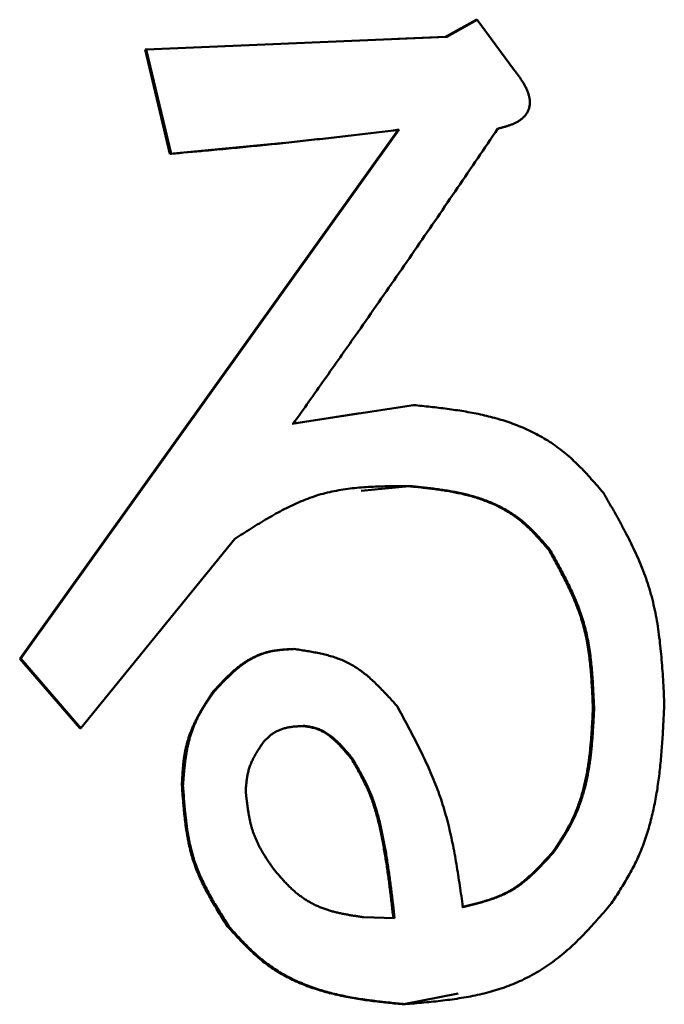
# Model space of a CAD drawing. Units: millimetres. Extents: x 0 to 1260, y -1 to 891.
# Drawn here: x 699 to 701, y 122 to 125 of the extents above; entities that cross this region are included whole.
import ezdxf

# ---------------------------------------------------------------- set-up
doc = ezdxf.new("R2010")
doc.units = ezdxf.units.MM
doc.header["$LTSCALE"] = 0.545669
doc.layers.add('NoLayerName_001', color=7, linetype='Continuous')

msp = doc.modelspace()

# ---------------------------------------------------------------- linework, layer by layer
at = {"layer": 'NoLayerName_001', "color": 7, "linetype": 'Continuous', "lineweight": 50}
for p, q in [((700.0468, 124.8987), (700.1431, 124.9522)), ((700.0506, 124.899), (700.1468, 124.9525)), ((700.1468, 124.9525), (700.1431, 124.9522)), ((700.1468, 124.9525), (700.2647, 124.7921)), ((699.1034, 124.8588), (700.0506, 124.899)), ((699.8966, 124.8923), (700.0468, 124.8987)), ((700.0506, 124.899), (700.0468, 124.8987)), ((699.1034, 124.8588), (699.0999, 124.8584)), ((699.1779, 124.5292), (699.0999, 124.8584)), ((699.1813, 124.5296), (699.1034, 124.8588)), ((698.7041, 122.9374), (699.8972, 124.6054)), ((698.7074, 122.9378), (699.9008, 124.6058)), ((699.5398, 124.5641), (699.1779, 124.5292)), ((699.1813, 124.5296), (699.1779, 124.5292)), ((699.5671, 123.6789), (699.9464, 123.7374)), ((699.5636, 123.6785), (699.7765, 123.7114)), ((699.9327, 123.4816), (699.7811, 123.4668)), ((699.3821, 123.3153), (698.8974, 122.719)), ((698.7074, 122.9378), (698.7041, 122.9374)), ((698.8941, 122.7187), (698.7041, 122.9374)), ((698.8974, 122.719), (698.7074, 122.9378)), ((699.7512, 122.6208), (699.7548, 122.6211)), ((699.7887, 122.1226), (699.8862, 122.1194)), ((700.0872, 121.8821), (699.9157, 121.8479))]:
    msp.add_line(p, q, dxfattribs=at)
for points, knots in [([(700.2647, 124.7921), (700.2658, 124.7907), (700.2679, 124.7879), (700.2711, 124.7837), (700.2742, 124.7795), (700.2773, 124.7753), (700.2804, 124.771), (700.2834, 124.7667), (700.2863, 124.7623), (700.2892, 124.7579), (700.292, 124.7534), (700.2947, 124.7488), (700.2973, 124.7441), (700.2998, 124.7394), (700.3021, 124.7345), (700.3044, 124.7295), (700.3064, 124.7244), (700.3082, 124.7192), (700.3098, 124.714), (700.3111, 124.7086), (700.312, 124.7032), (700.3127, 124.6977), (700.3129, 124.6922), (700.3128, 124.6867), (700.3122, 124.6812), (700.3112, 124.6759), (700.3097, 124.6707), (700.3078, 124.6657), (700.3055, 124.661), (700.3028, 124.6566), (700.2999, 124.6525), (700.2966, 124.6486), (700.2932, 124.645), (700.2896, 124.6417), (700.2858, 124.6386), (700.2819, 124.6358), (700.2779, 124.6331), (700.2738, 124.6307), (700.2696, 124.6284), (700.2653, 124.6263), (700.2625, 124.625), (700.261, 124.6243)], [0, 0, 0, 0, 0.0052457, 0.0104923, 0.0157406, 0.0209919, 0.0262476, 0.0315097, 0.0367805, 0.0420633, 0.0473617, 0.0526806, 0.0580254, 0.0634027, 0.0688197, 0.0742731, 0.0797507, 0.0852422, 0.0907413, 0.0962454, 0.1017568, 0.1072805, 0.1128054, 0.1183136, 0.1237937, 0.1292312, 0.1346097, 0.1399178, 0.145152, 0.1503069, 0.155385, 0.1603996, 0.1653566, 0.1702627, 0.17513, 0.1799675, 0.1847807, 0.1895715, 0.194339, 0.19908, 0.2037958, 0.2037958, 0.2037958, 0.2037958]), ([(700.261, 124.6243), (700.2596, 124.6237), (700.2567, 124.6225), (700.2523, 124.6208), (700.2479, 124.6192), (700.2435, 124.6178), (700.239, 124.6164), (700.2346, 124.6151), (700.2301, 124.6138), (700.2256, 124.6126), (700.221, 124.6115), (700.2165, 124.6103), (700.2135, 124.6096), (700.212, 124.6092)], [0, 0, 0, 0, 0.00469703, 0.00938083, 0.0140559, 0.01872573, 0.02339294, 0.02805935, 0.03272613, 0.03739388, 0.04206275, 0.04673255, 0.05140287, 0.05140287, 0.05140287, 0.05140287]), ([(699.9008, 124.6058), (699.8533, 124.6001), (699.782, 124.5914), (699.6987, 124.5817), (699.651, 124.5763), (699.6152, 124.5723), (699.5793, 124.5683), (699.5434, 124.5644), (699.5074, 124.5607), (699.4713, 124.557), (699.4231, 124.5522), (699.3628, 124.5464), (699.2782, 124.5384), (699.2177, 124.5329), (699.1813, 124.5296)], [0, 0, 0, 0, 0.1435888, 0.2154993, 0.2515041, 0.2875499, 0.3236426, 0.3597885, 0.3959916, 0.4322484, 0.4685529, 0.5412821, 0.6141318, 0.7235277, 0.7235277, 0.7235277, 0.7235277]), ([(700.212, 124.6092), (700.1696, 124.547), (700.1061, 124.4535), (700.0211, 124.3291), (699.9571, 124.2359), (699.8928, 124.1428), (699.8281, 124.0498), (699.7523, 123.9415), (699.6653, 123.8179), (699.5998, 123.7252), (699.5671, 123.6789)], [0, 0, 0, 0, 0.22592, 0.338929, 0.451997, 0.565146, 0.67839, 0.791715, 0.961814, 1.131983, 1.131983, 1.131983, 1.131983]), ([(699.9464, 123.7374), (699.9552, 123.7365), (699.9729, 123.7346), (699.9993, 123.7318), (700.0257, 123.7288), (700.0521, 123.7256), (700.0784, 123.7219), (700.1046, 123.7179), (700.1307, 123.7132), (700.1567, 123.708), (700.1826, 123.702), (700.2083, 123.6952), (700.2338, 123.6875), (700.2591, 123.6788), (700.2843, 123.669), (700.3091, 123.6581), (700.3336, 123.646), (700.3576, 123.6326), (700.3811, 123.618), (700.4038, 123.602), (700.4258, 123.5847), (700.447, 123.566), (700.4674, 123.5462), (700.4873, 123.5256), (700.5067, 123.5043), (700.5259, 123.4825), (700.5385, 123.4678), (700.5449, 123.4605)], [0, 0, 0, 0, 0.0266043, 0.0532008, 0.079783, 0.1063459, 0.1328875, 0.1594097, 0.1859192, 0.2124283, 0.2389561, 0.2655293, 0.292183, 0.3189616, 0.345917, 0.3730638, 0.4003796, 0.4278497, 0.4554712, 0.4832529, 0.5112174, 0.5394029, 0.5678362, 0.5965095, 0.6253863, 0.6544099, 0.6835101, 0.6835101, 0.6835101, 0.6835101]), ([(699.9364, 123.4819), (699.9265, 123.4819), (699.9068, 123.4819), (699.8773, 123.4817), (699.8478, 123.4811), (699.8185, 123.4801), (699.7893, 123.4784), (699.7602, 123.4759), (699.7314, 123.4723), (699.7029, 123.4677), (699.6746, 123.4617), (699.6466, 123.4542), (699.6191, 123.445), (699.5919, 123.4343), (699.565, 123.4224), (699.5384, 123.4092), (699.512, 123.3951), (699.4858, 123.3801), (699.4597, 123.3645), (699.4338, 123.3484), (699.4079, 123.3319), (699.3907, 123.3208), (699.3821, 123.3153)], [0, 0, 0, 0, 0.0295759, 0.0591153, 0.0885846, 0.1179556, 0.1472089, 0.1763366, 0.2053456, 0.2342608, 0.2631281, 0.292018, 0.3210218, 0.3502154, 0.3796438, 0.4093275, 0.4392664, 0.4694426, 0.4998247, 0.5303702, 0.5610289, 0.5917454, 0.5917454, 0.5917454, 0.5917454]), ([(700.3721, 123.2815), (700.3674, 123.2869), (700.3581, 123.2976), (700.344, 123.3135), (700.3297, 123.3291), (700.3151, 123.3441), (700.3001, 123.3585), (700.2845, 123.3721), (700.2683, 123.3846), (700.2515, 123.396), (700.2342, 123.4065), (700.2165, 123.4161), (700.1985, 123.4247), (700.1802, 123.4325), (700.1617, 123.4394), (700.1431, 123.4456), (700.1243, 123.4511), (700.1055, 123.456), (700.0865, 123.4602), (700.0675, 123.464), (700.0484, 123.4674), (700.0292, 123.4703), (700.0099, 123.4729), (699.9907, 123.4753), (699.9714, 123.4775), (699.952, 123.4796), (699.9391, 123.4809), (699.9327, 123.4816)], [0, 0, 0, 0, 0.0213254, 0.0425913, 0.0637435, 0.0847379, 0.105547, 0.1261652, 0.1466151, 0.1669307, 0.1871339, 0.207234, 0.2272297, 0.2471092, 0.2668533, 0.2864693, 0.3059926, 0.3254538, 0.3448771, 0.3642814, 0.3836803, 0.4030828, 0.4224943, 0.4419168, 0.4613498, 0.4807909, 0.5002363, 0.5002363, 0.5002363, 0.5002363]), ([(700.3759, 123.2819), (700.3712, 123.2872), (700.3619, 123.298), (700.3478, 123.3139), (700.3335, 123.3294), (700.3189, 123.3445), (700.3038, 123.3589), (700.2883, 123.3724), (700.2721, 123.385), (700.2553, 123.3964), (700.238, 123.4069), (700.2203, 123.4164), (700.2022, 123.4251), (700.1839, 123.4328), (700.1654, 123.4398), (700.1468, 123.446), (700.128, 123.4515), (700.1092, 123.4563), (700.0902, 123.4606), (700.0712, 123.4644), (700.0521, 123.4677), (700.0329, 123.4707), (700.0136, 123.4733), (699.9943, 123.4757), (699.975, 123.4779), (699.9557, 123.4799), (699.9428, 123.4812), (699.9364, 123.4819)], [0, 0, 0, 0, 0.021331, 0.0426025, 0.0637601, 0.0847598, 0.1055738, 0.1261968, 0.1466511, 0.1669709, 0.1871781, 0.2072822, 0.2272818, 0.2471654, 0.2669137, 0.2865342, 0.3060621, 0.3255281, 0.3449564, 0.3643657, 0.3837697, 0.4031774, 0.4225941, 0.4420219, 0.4614602, 0.4809067, 0.5003575, 0.5003575, 0.5003575, 0.5003575]), ([(700.5449, 123.4605), (700.5507, 123.4505), (700.5622, 123.4304), (700.5794, 123.4003), (700.5962, 123.37), (700.6126, 123.3396), (700.6284, 123.3089), (700.6434, 123.2779), (700.6574, 123.2466), (700.6704, 123.2148), (700.6822, 123.1826), (700.6926, 123.1498), (700.7014, 123.1164), (700.7088, 123.0825), (700.715, 123.0482), (700.7201, 123.0135), (700.7243, 122.9784), (700.7277, 122.943), (700.7305, 122.9074), (700.7329, 122.8716), (700.7349, 122.8357), (700.7361, 122.8118), (700.7368, 122.7998)], [0, 0, 0, 0, 0.0347171, 0.0694086, 0.1040513, 0.1386267, 0.173123, 0.2075383, 0.2418824, 0.2761794, 0.3104705, 0.344816, 0.3792912, 0.4139525, 0.4488316, 0.4839409, 0.5192762, 0.5548199, 0.5905432, 0.6264084, 0.6623719, 0.6983854, 0.6983854, 0.6983854, 0.6983854]), ([(700.5116, 122.7792), (700.5112, 122.7882), (700.5105, 122.8063), (700.5092, 122.8335), (700.5077, 122.8605), (700.5058, 122.8875), (700.5035, 122.9143), (700.5006, 122.9408), (700.497, 122.9672), (700.4926, 122.9932), (700.4873, 123.0189), (700.4809, 123.0443), (700.4733, 123.0692), (700.4647, 123.0938), (700.4552, 123.118), (700.4448, 123.1419), (700.4338, 123.1656), (700.4221, 123.189), (700.41, 123.2123), (700.3976, 123.2354), (700.3849, 123.2585), (700.3764, 123.2738), (700.3721, 123.2815)], [0, 0, 0, 0, 0.02722, 0.0544037, 0.0815164, 0.1085263, 0.1354066, 0.1621368, 0.1887047, 0.2151084, 0.2413578, 0.2674775, 0.2935097, 0.3195098, 0.3455215, 0.3715744, 0.3976854, 0.4238611, 0.4500988, 0.4763891, 0.5027174, 0.5290655, 0.5290655, 0.5290655, 0.5290655]), ([(700.5154, 122.7795), (700.5151, 122.7886), (700.5143, 122.8067), (700.513, 122.8339), (700.5115, 122.8609), (700.5097, 122.8879), (700.5074, 122.9146), (700.5045, 122.9412), (700.5009, 122.9675), (700.4965, 122.9936), (700.4911, 123.0193), (700.4847, 123.0446), (700.4772, 123.0696), (700.4686, 123.0941), (700.459, 123.1184), (700.4487, 123.1423), (700.4376, 123.1659), (700.426, 123.1894), (700.4139, 123.2127), (700.4014, 123.2358), (700.3887, 123.2589), (700.3802, 123.2742), (700.3759, 123.2819)], [0, 0, 0, 0, 0.0272209, 0.0544054, 0.0815189, 0.1085296, 0.1354106, 0.1621414, 0.1887098, 0.2151139, 0.2413637, 0.2674836, 0.293516, 0.3195163, 0.3455282, 0.3715812, 0.3976925, 0.4238684, 0.4501064, 0.476397, 0.5027256, 0.5290739, 0.5290739, 0.5290739, 0.5290739]), ([(699.3139, 122.8338), (699.3167, 122.8368), (699.3223, 122.8429), (699.3308, 122.8519), (699.3393, 122.8609), (699.3478, 122.8697), (699.3565, 122.8784), (699.3652, 122.8869), (699.3741, 122.8951), (699.3832, 122.9031), (699.3924, 122.9107), (699.4018, 122.9179), (699.4115, 122.9248), (699.4213, 122.9312), (699.4315, 122.9371), (699.4419, 122.9425), (699.4526, 122.9474), (699.4634, 122.9517), (699.4744, 122.9554), (699.4856, 122.9586), (699.4968, 122.9612), (699.5082, 122.9632), (699.5195, 122.9647), (699.531, 122.9658), (699.5424, 122.9667), (699.5539, 122.9673), (699.5616, 122.9677), (699.5654, 122.9679)], [0, 0, 0, 0, 0.0123913, 0.0247679, 0.0371156, 0.0494209, 0.0616722, 0.0738594, 0.0859753, 0.0980156, 0.1099796, 0.1218712, 0.1336991, 0.1454778, 0.1572271, 0.1689555, 0.180657, 0.1923249, 0.2039527, 0.2155349, 0.2270669, 0.2385582, 0.2500353, 0.2615157, 0.2730073, 0.2845103, 0.2960203, 0.2960203, 0.2960203, 0.2960203]), ([(699.3174, 122.8341), (699.3202, 122.8372), (699.3258, 122.8432), (699.3343, 122.8523), (699.3428, 122.8612), (699.3513, 122.8701), (699.36, 122.8788), (699.3687, 122.8872), (699.3776, 122.8955), (699.3867, 122.9034), (699.3959, 122.9111), (699.4053, 122.9183), (699.415, 122.9252), (699.4249, 122.9316), (699.435, 122.9375), (699.4455, 122.9429), (699.4561, 122.9477), (699.4669, 122.952), (699.478, 122.9558), (699.4891, 122.959), (699.5004, 122.9616), (699.5117, 122.9636), (699.5231, 122.9651), (699.5345, 122.9662), (699.546, 122.9671), (699.5575, 122.9677), (699.5651, 122.9681), (699.5689, 122.9683)], [0, 0, 0, 0, 0.0123936, 0.0247725, 0.0371225, 0.0494302, 0.0616838, 0.0738734, 0.0859916, 0.0980343, 0.1100008, 0.1218949, 0.1337254, 0.1455068, 0.1572588, 0.1689902, 0.1806946, 0.1923653, 0.2039959, 0.2155807, 0.2271152, 0.2386086, 0.2500877, 0.26157, 0.2730632, 0.2845678, 0.2960793, 0.2960793, 0.2960793, 0.2960793]), ([(699.569, 122.9683), (699.5752, 122.9673), (699.5878, 122.9655), (699.6065, 122.9626), (699.6252, 122.9595), (699.6437, 122.956), (699.662, 122.952), (699.6801, 122.9473), (699.6978, 122.9419), (699.7153, 122.9356), (699.7323, 122.9283), (699.7489, 122.9199), (699.765, 122.9101), (699.7806, 122.8993), (699.7958, 122.8874), (699.8107, 122.8747), (699.8252, 122.8612), (699.8395, 122.8471), (699.8536, 122.8325), (699.8675, 122.8176), (699.8814, 122.8023), (699.8905, 122.7921), (699.8951, 122.787)], [0, 0, 0, 0, 0.019014, 0.0379972, 0.0569216, 0.075765, 0.0945134, 0.1131646, 0.1317315, 0.1502447, 0.1687563, 0.1873421, 0.2060961, 0.2250871, 0.2443515, 0.2639016, 0.2837294, 0.3038112, 0.32411, 0.3445797, 0.3651669, 0.385814, 0.385814, 0.385814, 0.385814]), ([(699.2156, 122.5384), (699.2158, 122.5427), (699.2162, 122.5514), (699.2168, 122.5644), (699.2176, 122.5774), (699.2185, 122.5903), (699.2197, 122.6032), (699.2211, 122.6161), (699.2229, 122.629), (699.2251, 122.6417), (699.2277, 122.6544), (699.2307, 122.6669), (699.234, 122.6792), (699.2378, 122.6914), (699.242, 122.7033), (699.2466, 122.715), (699.2515, 122.7265), (699.2568, 122.7378), (699.2624, 122.7489), (699.2682, 122.7599), (699.2743, 122.7707), (699.2806, 122.7814), (699.2871, 122.792), (699.2937, 122.8025), (699.3004, 122.813), (699.3071, 122.8234), (699.3117, 122.8303), (699.3139, 122.8338)], [0, 0, 0, 0, 0.0130136, 0.0260221, 0.0390211, 0.052008, 0.0649825, 0.0779474, 0.0909079, 0.1038544, 0.1167694, 0.1296364, 0.1424406, 0.1551688, 0.1678105, 0.1803722, 0.1928745, 0.2053353, 0.2177689, 0.2301865, 0.2425966, 0.2550048, 0.2674148, 0.2798284, 0.2922461, 0.304667, 0.3170897, 0.3170897, 0.3170897, 0.3170897]), ([(699.219, 122.5388), (699.2194, 122.5431), (699.22, 122.5519), (699.2211, 122.565), (699.2222, 122.578), (699.2235, 122.591), (699.2248, 122.604), (699.2264, 122.6169), (699.2282, 122.6297), (699.2302, 122.6425), (699.2325, 122.6551), (699.2352, 122.6676), (699.2382, 122.68), (699.2416, 122.6923), (699.2454, 122.7044), (699.2497, 122.7163), (699.2544, 122.728), (699.2595, 122.7395), (699.2649, 122.7509), (699.2707, 122.7619), (699.2768, 122.7728), (699.2831, 122.7834), (699.2897, 122.7938), (699.2965, 122.804), (699.3034, 122.8141), (699.3104, 122.8242), (699.3151, 122.8308), (699.3174, 122.8341)], [0, 0, 0, 0, 0.0131443, 0.0262784, 0.0393925, 0.0524775, 0.0655251, 0.0785283, 0.0914818, 0.1043823, 0.1172289, 0.1300234, 0.1427707, 0.1554795, 0.1681615, 0.1808216, 0.1934542, 0.2060511, 0.2186027, 0.2310975, 0.2435227, 0.2558766, 0.2681768, 0.2804395, 0.2926771, 0.3048995, 0.3171148, 0.3171148, 0.3171148, 0.3171148]), ([(699.3174, 122.8341), (699.3167, 122.8341), (699.3155, 122.8339), (699.3143, 122.8338), (699.3139, 122.8338)], [0, 0, 0, 0, 0.002270273, 0.003492868, 0.003492868, 0.003492868, 0.003492868]), ([(700.7368, 122.7998), (700.7364, 122.7906), (700.7356, 122.7724), (700.7343, 122.7449), (700.7329, 122.7176), (700.7313, 122.6902), (700.7295, 122.6629), (700.7274, 122.6357), (700.725, 122.6086), (700.7221, 122.5816), (700.7188, 122.5547), (700.7149, 122.5279), (700.7105, 122.5013), (700.7054, 122.4749), (700.6996, 122.4486), (700.6931, 122.4226), (700.6858, 122.3969), (700.6777, 122.3715), (700.6688, 122.3467), (700.659, 122.3223), (700.6483, 122.2986), (700.6366, 122.2756), (700.6242, 122.2531), (700.6113, 122.2311), (700.5979, 122.2094), (700.5842, 122.1879), (700.575, 122.1736), (700.5704, 122.1665)], [0, 0, 0, 0, 0.0274621, 0.0549118, 0.0823374, 0.1097275, 0.1370723, 0.1643632, 0.1915937, 0.2187598, 0.24586, 0.2728963, 0.2998742, 0.3268032, 0.3536961, 0.3805364, 0.407279, 0.4338824, 0.4603109, 0.4865351, 0.5125338, 0.5383223, 0.5639649, 0.5895143, 0.6150074, 0.6404697, 0.6659185, 0.6659185, 0.6659185, 0.6659185]), ([(699.8951, 122.787), (699.9004, 122.7772), (699.911, 122.7577), (699.9267, 122.7283), (699.9423, 122.6989), (699.9575, 122.6693), (699.9722, 122.6395), (699.9864, 122.6095), (700, 122.5793), (700.0127, 122.5486), (700.0246, 122.5177), (700.0355, 122.4862), (700.0452, 122.4544), (700.054, 122.4221), (700.0619, 122.3895), (700.069, 122.3565), (700.0754, 122.3233), (700.0813, 122.2899), (700.0868, 122.2562), (700.0919, 122.2225), (700.0968, 122.1886), (700.1, 122.166), (700.1016, 122.1547)], [0, 0, 0, 0, 0.0333223, 0.0666327, 0.0999206, 0.133178, 0.1664008, 0.1995899, 0.2327532, 0.265906, 0.2990729, 0.3322892, 0.3655971, 0.399026, 0.432591, 0.466297, 0.5001399, 0.5341079, 0.5681833, 0.6023435, 0.6365621, 0.6708105, 0.6708105, 0.6708105, 0.6708105]), ([(700.3858, 122.329), (700.3891, 122.334), (700.3958, 122.3441), (700.4058, 122.3594), (700.4156, 122.3748), (700.425, 122.3904), (700.4341, 122.4063), (700.4428, 122.4226), (700.4508, 122.4394), (700.4582, 122.4566), (700.465, 122.4741), (700.4713, 122.492), (700.477, 122.5102), (700.4821, 122.5287), (700.4866, 122.5473), (700.4906, 122.5661), (700.4941, 122.585), (700.4971, 122.604), (700.4998, 122.6232), (700.502, 122.6425), (700.504, 122.6618), (700.5057, 122.6813), (700.5071, 122.7008), (700.5084, 122.7203), (700.5096, 122.7399), (700.5106, 122.7595), (700.5113, 122.7726), (700.5116, 122.7792)], [0, 0, 0, 0, 0.0181887, 0.036388, 0.0546106, 0.0728743, 0.091204, 0.1096341, 0.1282054, 0.1469253, 0.1657776, 0.1847426, 0.203798, 0.2229191, 0.24208, 0.2612737, 0.280511, 0.2998, 0.3191452, 0.338548, 0.3580071, 0.3775187, 0.397077, 0.4166748, 0.4363032, 0.4559527, 0.4756127, 0.4756127, 0.4756127, 0.4756127]), ([(700.3896, 122.3294), (700.3929, 122.3344), (700.3996, 122.3445), (700.4096, 122.3598), (700.4194, 122.3751), (700.4288, 122.3908), (700.4379, 122.4067), (700.4466, 122.423), (700.4546, 122.4398), (700.462, 122.4569), (700.4689, 122.4745), (700.4751, 122.4924), (700.4808, 122.5106), (700.4859, 122.529), (700.4904, 122.5476), (700.4944, 122.5664), (700.4979, 122.5853), (700.501, 122.6044), (700.5036, 122.6236), (700.5059, 122.6428), (700.5078, 122.6622), (700.5095, 122.6816), (700.511, 122.7011), (700.5122, 122.7207), (700.5134, 122.7403), (700.5144, 122.7599), (700.5151, 122.773), (700.5154, 122.7795)], [0, 0, 0, 0, 0.0181893, 0.036389, 0.0546121, 0.0728763, 0.0912065, 0.1096369, 0.1282086, 0.1469289, 0.1657816, 0.184747, 0.2038029, 0.2229245, 0.242086, 0.2612803, 0.2805183, 0.299808, 0.319154, 0.3385577, 0.3580176, 0.3775302, 0.3970895, 0.4166883, 0.4363178, 0.4559683, 0.4756294, 0.4756294, 0.4756294, 0.4756294]), ([(700.5154, 122.7795), (700.5145, 122.7794), (700.5132, 122.7793), (700.5119, 122.7792), (700.5116, 122.7792)], [0, 0, 0, 0, 0.002890374, 0.003856109, 0.003856109, 0.003856109, 0.003856109]), ([(699.6023, 122.7256), (699.6004, 122.7255), (699.5965, 122.7254), (699.5907, 122.7251), (699.585, 122.7248), (699.5792, 122.7244), (699.5734, 122.724), (699.5677, 122.7234), (699.562, 122.7227), (699.5563, 122.7219), (699.5507, 122.7209), (699.5451, 122.7198), (699.5395, 122.7184), (699.5339, 122.7168), (699.5284, 122.7149), (699.523, 122.7128), (699.5177, 122.7105), (699.5124, 122.7078), (699.5073, 122.7049), (699.5023, 122.7017), (699.4975, 122.6982), (699.4929, 122.6944), (699.4884, 122.6904), (699.484, 122.6862), (699.4797, 122.6819), (699.4755, 122.6774), (699.4727, 122.6745), (699.4714, 122.673)], [0, 0, 0, 0, 0.005791, 0.0115792, 0.0173618, 0.0231366, 0.0289022, 0.0346577, 0.0404038, 0.0461422, 0.0518765, 0.0576118, 0.0633555, 0.0691171, 0.0749081, 0.0807316, 0.0865824, 0.0924564, 0.0983518, 0.1042689, 0.1102103, 0.1161837, 0.1221969, 0.1282509, 0.1343407, 0.1404566, 0.1465864, 0.1465864, 0.1465864, 0.1465864]), ([(699.7512, 122.6208), (699.7495, 122.6228), (699.7462, 122.6269), (699.7411, 122.633), (699.736, 122.6391), (699.7308, 122.6452), (699.7256, 122.6511), (699.7204, 122.657), (699.715, 122.6628), (699.7096, 122.6684), (699.7041, 122.6739), (699.6984, 122.6793), (699.6927, 122.6844), (699.6868, 122.6894), (699.6807, 122.6941), (699.6745, 122.6986), (699.6681, 122.7029), (699.6617, 122.7068), (699.655, 122.7103), (699.6483, 122.7134), (699.6414, 122.7161), (699.6345, 122.7183), (699.6274, 122.7202), (699.6203, 122.7217), (699.6131, 122.723), (699.6059, 122.7242), (699.6011, 122.7249), (699.5987, 122.7252)], [0, 0, 0, 0, 0.0079664, 0.015927, 0.0238765, 0.0318096, 0.0397216, 0.0476086, 0.0554674, 0.0632961, 0.0710937, 0.078861, 0.0866003, 0.0943158, 0.1020133, 0.1096859, 0.1173156, 0.1248875, 0.1323911, 0.1398213, 0.1471791, 0.1544813, 0.161758, 0.1690293, 0.1763053, 0.1835887, 0.1908771, 0.1908771, 0.1908771, 0.1908771]), ([(699.7548, 122.6211), (699.7531, 122.6232), (699.7498, 122.6273), (699.7447, 122.6334), (699.7396, 122.6395), (699.7344, 122.6455), (699.7292, 122.6515), (699.724, 122.6574), (699.7186, 122.6631), (699.7132, 122.6688), (699.7077, 122.6743), (699.702, 122.6796), (699.6962, 122.6848), (699.6903, 122.6898), (699.6843, 122.6945), (699.6781, 122.699), (699.6717, 122.7032), (699.6652, 122.7071), (699.6586, 122.7107), (699.6519, 122.7138), (699.645, 122.7165), (699.638, 122.7187), (699.631, 122.7206), (699.6239, 122.7221), (699.6167, 122.7234), (699.6095, 122.7245), (699.6047, 122.7252), (699.6023, 122.7256)], [0, 0, 0, 0, 0.0079683, 0.0159309, 0.0238822, 0.0318172, 0.039731, 0.0476198, 0.0554803, 0.0633106, 0.0711099, 0.0788787, 0.0866195, 0.0943365, 0.1020354, 0.1097093, 0.1173404, 0.1249136, 0.1324186, 0.1398501, 0.1472094, 0.1545131, 0.1617912, 0.169064, 0.1763415, 0.1836263, 0.1909161, 0.1909161, 0.1909161, 0.1909161]), ([(699.4714, 122.673), (699.4701, 122.6712), (699.4677, 122.6675), (699.4641, 122.6621), (699.4605, 122.6567), (699.457, 122.6512), (699.4535, 122.6457), (699.4501, 122.6401), (699.4468, 122.6345), (699.4437, 122.6287), (699.4406, 122.623), (699.4377, 122.6171), (699.435, 122.6111), (699.4325, 122.605), (699.4301, 122.5987), (699.428, 122.5924), (699.426, 122.5859), (699.4243, 122.5794), (699.4228, 122.5728), (699.4215, 122.5661), (699.4204, 122.5593), (699.4195, 122.5526), (699.4188, 122.5457), (699.4182, 122.5389), (699.4177, 122.5321), (699.4173, 122.5252), (699.4171, 122.5207), (699.417, 122.5184)], [0, 0, 0, 0, 0.0065235, 0.0130465, 0.0195686, 0.0260898, 0.0326106, 0.0391324, 0.045657, 0.0521878, 0.058729, 0.0652863, 0.071867, 0.07848, 0.0851354, 0.091836, 0.0985758, 0.1053479, 0.1121452, 0.1189602, 0.1257849, 0.1326159, 0.1394561, 0.1463066, 0.1531668, 0.1600342, 0.1669055, 0.1669055, 0.1669055, 0.1669055]), ([(699.8825, 122.119), (699.8809, 122.133), (699.8786, 122.1539), (699.8753, 122.1818), (699.8727, 122.2028), (699.8701, 122.2237), (699.8673, 122.2446), (699.8645, 122.2654), (699.8614, 122.2863), (699.8582, 122.3071), (699.8547, 122.328), (699.8511, 122.3487), (699.8471, 122.3695), (699.8429, 122.3902), (699.8384, 122.4109), (699.8335, 122.4314), (699.828, 122.4517), (699.822, 122.4718), (699.8153, 122.4915), (699.8079, 122.5109), (699.7996, 122.5299), (699.7907, 122.5485), (699.7813, 122.5668), (699.7715, 122.5849), (699.7614, 122.6029), (699.7546, 122.6148), (699.7512, 122.6208)], [0, 0, 0, 0, 0.0421502, 0.0632251, 0.0842998, 0.1053748, 0.1264506, 0.1475282, 0.1686092, 0.1896956, 0.2107901, 0.2318958, 0.2530171, 0.2741578, 0.2953011, 0.3164108, 0.3374559, 0.3584127, 0.3792664, 0.4000135, 0.4206738, 0.4412877, 0.4618836, 0.482477, 0.5030742, 0.5236748, 0.5236748, 0.5236748, 0.5236748]), ([(699.8862, 122.1194), (699.8846, 122.1334), (699.8822, 122.1543), (699.8789, 122.1822), (699.8764, 122.2031), (699.8737, 122.224), (699.871, 122.2449), (699.8681, 122.2658), (699.865, 122.2867), (699.8618, 122.3075), (699.8584, 122.3283), (699.8547, 122.3491), (699.8508, 122.3699), (699.8466, 122.3906), (699.842, 122.4112), (699.8371, 122.4317), (699.8316, 122.4521), (699.8256, 122.4721), (699.8189, 122.4919), (699.8115, 122.5113), (699.8032, 122.5302), (699.7943, 122.5488), (699.7849, 122.5672), (699.7751, 122.5853), (699.765, 122.6032), (699.7582, 122.6152), (699.7548, 122.6211)], [0, 0, 0, 0, 0.0421513, 0.0632267, 0.0843019, 0.1053774, 0.1264537, 0.1475319, 0.1686135, 0.1897004, 0.2107954, 0.2319018, 0.2530236, 0.274165, 0.2953088, 0.3164192, 0.3374648, 0.3584221, 0.3792763, 0.4000237, 0.4206843, 0.4412985, 0.4618946, 0.4824882, 0.5030856, 0.5236864, 0.5236864, 0.5236864, 0.5236864]), ([(699.219, 122.5388), (699.2183, 122.5387), (699.2171, 122.5386), (699.216, 122.5384), (699.2156, 122.5384)], [0, 0, 0, 0, 0.002246675, 0.003456565, 0.003456565, 0.003456565, 0.003456565]), ([(699.3596, 122.0934), (699.3554, 122.1001), (699.347, 122.1134), (699.3344, 122.1335), (699.3221, 122.1538), (699.3101, 122.1741), (699.2986, 122.1946), (699.2875, 122.2153), (699.2772, 122.2363), (699.2676, 122.2577), (699.2588, 122.2793), (699.2511, 122.3014), (699.2444, 122.3239), (699.2387, 122.3467), (699.2339, 122.37), (699.2299, 122.3935), (699.2265, 122.4172), (699.2237, 122.4412), (699.2213, 122.4654), (699.2192, 122.4896), (699.2173, 122.514), (699.2162, 122.5303), (699.2156, 122.5384)], [0, 0, 0, 0, 0.0237344, 0.0474478, 0.0711207, 0.0947373, 0.1182866, 0.1417648, 0.1651768, 0.1885381, 0.211877, 0.2352355, 0.2586683, 0.2822192, 0.3059139, 0.3297641, 0.3537692, 0.3779182, 0.402192, 0.4265648, 0.4510063, 0.4754828, 0.4754828, 0.4754828, 0.4754828]), ([(699.3631, 122.0937), (699.3589, 122.1004), (699.3505, 122.1138), (699.3379, 122.1339), (699.3256, 122.1541), (699.3136, 122.1745), (699.302, 122.195), (699.291, 122.2157), (699.2806, 122.2367), (699.271, 122.258), (699.2623, 122.2797), (699.2545, 122.3017), (699.2479, 122.3242), (699.2422, 122.3471), (699.2374, 122.3703), (699.2333, 122.3938), (699.23, 122.4176), (699.2271, 122.4416), (699.2247, 122.4657), (699.2226, 122.49), (699.2208, 122.5144), (699.2196, 122.5306), (699.219, 122.5388)], [0, 0, 0, 0, 0.0237353, 0.0474495, 0.0711232, 0.0947405, 0.1182906, 0.1417695, 0.1651822, 0.1885442, 0.2118837, 0.2352429, 0.2586764, 0.282228, 0.3059236, 0.3297748, 0.3537809, 0.377931, 0.402206, 0.4265801, 0.4510229, 0.4755007, 0.4755007, 0.4755007, 0.4755007]), ([(699.417, 122.5184), (699.4174, 122.5148), (699.4181, 122.5076), (699.4194, 122.4968), (699.4206, 122.4861), (699.422, 122.4754), (699.4235, 122.4647), (699.4251, 122.4541), (699.4269, 122.4435), (699.4289, 122.4331), (699.4312, 122.4227), (699.4337, 122.4124), (699.4366, 122.4022), (699.4397, 122.3921), (699.4433, 122.3822), (699.4472, 122.3724), (699.4514, 122.3627), (699.4559, 122.3532), (699.4607, 122.3439), (699.4657, 122.3347), (699.471, 122.3256), (699.4764, 122.3168), (699.482, 122.3081), (699.4877, 122.2994), (699.4935, 122.2909), (699.4993, 122.2824), (699.5032, 122.2768), (699.5052, 122.274)], [0, 0, 0, 0, 0.0108418, 0.0216762, 0.0324962, 0.0432952, 0.0540675, 0.0648085, 0.075515, 0.0861853, 0.0968201, 0.107422, 0.1179966, 0.1285522, 0.1391001, 0.1496458, 0.160186, 0.1707145, 0.1812229, 0.1917005, 0.202135, 0.2125218, 0.2228714, 0.233194, 0.243498, 0.2537903, 0.2640771, 0.2640771, 0.2640771, 0.2640771]), ([(700.0979, 122.1543), (700.1034, 122.1557), (700.1145, 122.1583), (700.131, 122.1624), (700.1475, 122.1666), (700.1638, 122.1712), (700.18, 122.1761), (700.196, 122.1815), (700.2116, 122.1875), (700.227, 122.1941), (700.2421, 122.2016), (700.2567, 122.2098), (700.2709, 122.2191), (700.2847, 122.2291), (700.2981, 122.24), (700.3112, 122.2514), (700.3241, 122.2635), (700.3367, 122.276), (700.3491, 122.2889), (700.3614, 122.3021), (700.3736, 122.3155), (700.3817, 122.3245), (700.3858, 122.329)], [0, 0, 0, 0, 0.0170748, 0.0341291, 0.0511443, 0.0681055, 0.0850035, 0.101837, 0.1186144, 0.135356, 0.1520962, 0.1688851, 0.185785, 0.2028417, 0.2200802, 0.2375094, 0.2551246, 0.2729105, 0.2908428, 0.3088905, 0.3270178, 0.3451857, 0.3451857, 0.3451857, 0.3451857]), ([(700.1016, 122.1547), (700.1071, 122.156), (700.1182, 122.1587), (700.1348, 122.1628), (700.1512, 122.167), (700.1676, 122.1716), (700.1837, 122.1765), (700.1997, 122.1819), (700.2154, 122.1879), (700.2308, 122.1945), (700.2458, 122.2019), (700.2605, 122.2102), (700.2747, 122.2194), (700.2884, 122.2295), (700.3019, 122.2403), (700.315, 122.2518), (700.3278, 122.2639), (700.3404, 122.2764), (700.3529, 122.2893), (700.3652, 122.3025), (700.3774, 122.3159), (700.3855, 122.3249), (700.3896, 122.3293)], [0, 0, 0, 0, 0.0170782, 0.034136, 0.0511546, 0.0681192, 0.0850207, 0.1018576, 0.1186384, 0.1353835, 0.1521272, 0.1689195, 0.1858227, 0.2028829, 0.2201248, 0.2375573, 0.255176, 0.2729653, 0.2909011, 0.3089522, 0.3270829, 0.3452542, 0.3452542, 0.3452542, 0.3452542]), ([(700.3896, 122.3294), (700.3888, 122.3293), (700.3875, 122.3292), (700.3862, 122.329), (700.3858, 122.329)], [0, 0, 0, 0, 0.00247642, 0.003811983, 0.003811983, 0.003811983, 0.003811983]), ([(699.5052, 122.274), (699.5082, 122.2704), (699.5142, 122.2633), (699.5233, 122.2526), (699.5325, 122.2421), (699.5419, 122.2319), (699.5515, 122.2219), (699.5614, 122.2123), (699.5717, 122.2031), (699.5822, 122.1945), (699.5931, 122.1864), (699.6043, 122.1788), (699.6157, 122.1718), (699.6273, 122.1653), (699.639, 122.1595), (699.651, 122.1543), (699.6631, 122.1497), (699.6753, 122.1455), (699.6876, 122.1418), (699.7, 122.1385), (699.7125, 122.1356), (699.7251, 122.133), (699.7378, 122.1306), (699.7505, 122.1284), (699.7632, 122.1264), (699.776, 122.1245), (699.7845, 122.1233), (699.7887, 122.1226)], [0, 0, 0, 0, 0.0140263, 0.0280321, 0.0419989, 0.0559116, 0.069761, 0.0835455, 0.0972709, 0.1109316, 0.124513, 0.1380008, 0.1513814, 0.1646426, 0.1777745, 0.1907911, 0.2037263, 0.2166094, 0.2294633, 0.2423057, 0.2551491, 0.2680015, 0.2808673, 0.2937475, 0.3066408, 0.3195438, 0.332452, 0.332452, 0.332452, 0.332452]), ([(700.5704, 122.1665), (700.5636, 122.1586), (700.55, 122.1427), (700.5294, 122.119), (700.5086, 122.0956), (700.4874, 122.0728), (700.4657, 122.0506), (700.4433, 122.0293), (700.4202, 122.0091), (700.3963, 121.99), (700.3716, 121.9721), (700.3463, 121.9555), (700.3204, 121.9403), (700.2939, 121.9265), (700.2669, 121.9142), (700.2395, 121.9035), (700.2116, 121.8941), (700.1834, 121.8859), (700.1549, 121.8789), (700.1261, 121.8729), (700.097, 121.8678), (700.0677, 121.8634), (700.0383, 121.8596), (700.0087, 121.8563), (699.979, 121.8534), (699.9492, 121.8508), (699.9293, 121.8491), (699.9194, 121.8483)], [0, 0, 0, 0, 0.0314082, 0.0627707, 0.094046, 0.1252015, 0.1562175, 0.1870926, 0.217843, 0.2484587, 0.278911, 0.3091755, 0.3392333, 0.3690717, 0.3986876, 0.4281281, 0.4574775, 0.4868045, 0.5161605, 0.5455815, 0.5750893, 0.6046936, 0.6343937, 0.6641806, 0.6940382, 0.7239457, 0.753879, 0.753879, 0.753879, 0.753879]), ([(699.3631, 122.0937), (699.3624, 122.0936), (699.3613, 122.0935), (699.3601, 122.0934), (699.3596, 122.0934)], [0, 0, 0, 0, 0.0021017, 0.003500648, 0.003500648, 0.003500648, 0.003500648]), ([(699.9157, 121.8479), (699.9077, 121.8487), (699.8915, 121.8503), (699.8673, 121.8528), (699.8432, 121.8554), (699.819, 121.8583), (699.7949, 121.8614), (699.7709, 121.865), (699.7469, 121.8691), (699.723, 121.8737), (699.6992, 121.8789), (699.6755, 121.8848), (699.6518, 121.8916), (699.6283, 121.8992), (699.6049, 121.9077), (699.5818, 121.9173), (699.5589, 121.9279), (699.5364, 121.9396), (699.5144, 121.9525), (699.4929, 121.9666), (699.4722, 121.982), (699.4523, 121.9987), (699.433, 122.0164), (699.4142, 122.0349), (699.3958, 122.054), (699.3777, 122.0736), (699.3657, 122.0868), (699.3596, 122.0934)], [0, 0, 0, 0, 0.0243143, 0.0486259, 0.0729329, 0.097235, 0.1215342, 0.1458355, 0.1701481, 0.1944856, 0.2188671, 0.2433178, 0.2678698, 0.2925621, 0.3174399, 0.3425094, 0.3677399, 0.3931093, 0.4186073, 0.444237, 0.4700157, 0.4959795, 0.5221571, 0.5485453, 0.5751136, 0.6018126, 0.6285799, 0.6285799, 0.6285799, 0.6285799]), ([(699.9194, 121.8483), (699.9113, 121.8491), (699.8952, 121.8507), (699.871, 121.8531), (699.8468, 121.8558), (699.8227, 121.8586), (699.7986, 121.8618), (699.7745, 121.8654), (699.7505, 121.8694), (699.7266, 121.874), (699.7028, 121.8793), (699.679, 121.8852), (699.6554, 121.8919), (699.6319, 121.8995), (699.6085, 121.9081), (699.5853, 121.9176), (699.5624, 121.9282), (699.5399, 121.94), (699.5179, 121.9529), (699.4965, 121.967), (699.4758, 121.9824), (699.4558, 121.999), (699.4365, 122.0167), (699.4177, 122.0353), (699.3993, 122.0544), (699.3811, 122.074), (699.3691, 122.0871), (699.3631, 122.0937)], [0, 0, 0, 0, 0.0243202, 0.0486377, 0.0729506, 0.0972587, 0.1215638, 0.1458711, 0.1701897, 0.1945332, 0.2189207, 0.2433775, 0.2679355, 0.2926339, 0.3175177, 0.3425933, 0.3678298, 0.3932052, 0.4187092, 0.4443448, 0.4701294, 0.496099, 0.5222825, 0.5486765, 0.5752506, 0.6019554, 0.6287286, 0.6287286, 0.6287286, 0.6287286]), ([(699.9194, 121.8483), (699.9186, 121.8482), (699.9174, 121.8481), (699.9161, 121.848), (699.9157, 121.8479)], [0, 0, 0, 0, 0.002382585, 0.00366666, 0.00366666, 0.00366666, 0.00366666])]:
    msp.add_open_spline(points, degree=3, knots=knots, dxfattribs=at)
for points in [[(699.9364, 123.4819), (699.9357, 123.4819), (699.9345, 123.4817), (699.9333, 123.4816), (699.9327, 123.4816)], [(700.3759, 123.2819), (700.3753, 123.2818), (700.374, 123.2817), (700.3728, 123.2816), (700.3721, 123.2815)], [(698.8974, 122.719), (698.8969, 122.719), (698.8958, 122.7188), (698.8947, 122.7187), (698.8941, 122.7187)], [(699.5987, 122.7252), (699.5993, 122.7253), (699.6005, 122.7254), (699.6017, 122.7255), (699.6023, 122.7256)]]:
    msp.add_open_spline(points, degree=3, dxfattribs=at)

doc.saveas('drawing.dxf')
